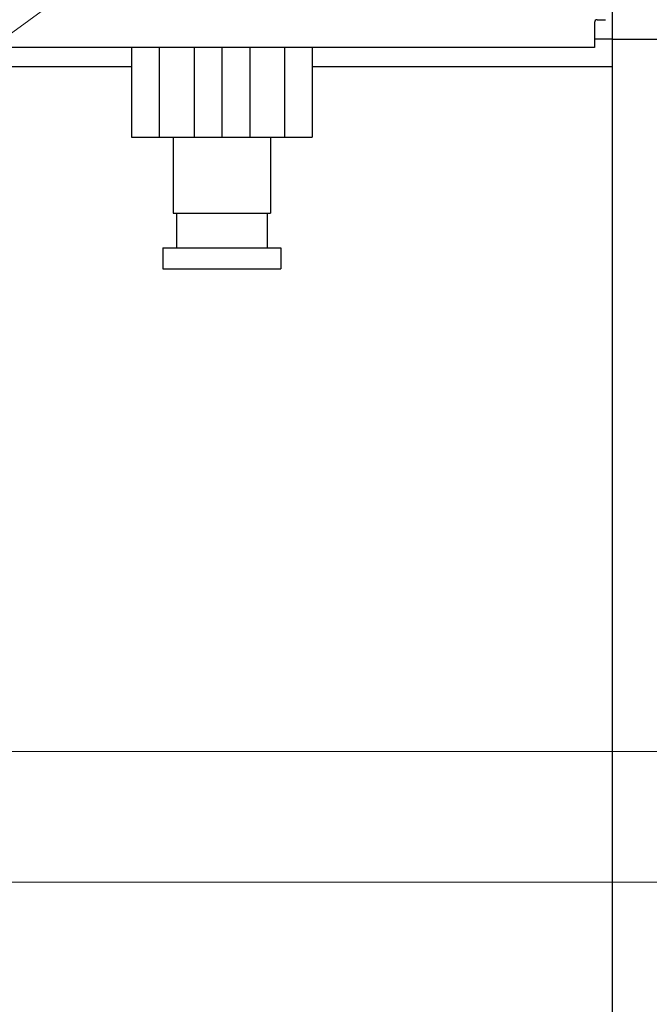
# Model space of a CAD drawing. Extents: x -89 to 6052, y -2990 to 5049.
# Drawn here: x 1292 to 1337, y 963 to 1034 of the extents above; entities that cross this region are included whole.
import ezdxf

# ---------------------------------------------------------------- set-up
doc = ezdxf.new("R2010")
doc.units = 0
doc.header["$LTSCALE"] = 17
doc.header["$PDMODE"] = 35
doc.header["$PDSIZE"] = 1
doc.layers.get('0').update_dxf_attribs({"color": 3, "linetype": 'CONTINUOUS', "lineweight": 25})
doc.layers.get('Defpoints').update_dxf_attribs({"linetype": 'CONTINUOUS'})
doc.layers.add('DIM', color=7, linetype='CONTINUOUS', lineweight=18)
doc.styles.get("Standard").update_dxf_attribs({"font": 'simplex.shx', "width": 0.8, "bigfont": 'bigfont.shx'})
doc.dimstyles.new('AM_JIS$0', dxfattribs={"dimtxt": 3.2, "dimasz": 2, "dimexe": 1, "dimexo": 2, "dimgap": 1, "dimtad": 3, "dimdsep": 46, "dimtxsty": 'STANDARD', "dimblk": 'OPEN30', "dimcen": 0.1, "dimclrd": 256, "dimclre": 256, "dimclrt": 7, "dimadec": 0, "dimazin": 2, "dimtm": 1e-09, "dimtfac": 0.4, "dimtmove": 0, "dimatfit": 3, "dimldrblk": 'OPEN30', "dimfxl": 1, "dimtolj": 1, "dimtzin": 0, "dimlwd": -1, "dimlwe": -1, "dimarcsym": 0})

# ---------------------------------------------------------------- blocks, each defined once
blk = doc.blocks.new('*S91')
at = {"layer": 'DIM'}
blk.add_line((1512.468, 1193.561), (1286.75, 1029.413), dxfattribs=at)
blk = doc.blocks.new('_Open30')
at = {"color": 0, "linetype": 'ByBlock', "lineweight": -2}
for p, q in [((-1, 0.2679), (0, 0)), ((0, 0), (-1, -0.2679)), ((0, 0), (-1, 0))]:
    blk.add_line(p, q, dxfattribs=at)
blk = doc.blocks.new('*D33')
at = {"layer": 'Defpoints', "color": 0}
for p in [(1333.43, 1032.436), (1340.015, 512.436), (2101.641, 512.436)]:
    blk.add_point(p, dxfattribs=at)
at = {"layer": 'DIM', "linetype": 'ByBlock'}
for p, q in [((1367.43, 1032.436), (2118.641, 1032.436)), ((2101.641, 998.436), (2101.641, 546.436)), ((1374.015, 512.436), (2118.641, 512.436))]:
    blk.add_line(p, q, dxfattribs=at)
at = {"layer": 'DIM', "xscale": 34, "yscale": 34, "zscale": 34}
for p, rotation in [((2101.641, 1032.436), 90), ((2101.641, 512.436), 270)]:
    blk.add_blockref('_Open30', p, dxfattribs=dict(at, rotation=rotation))
at = {"layer": 'DIM', "color": 7, "insert": (2057.441, 772.436), "char_height": 54.4, "attachment_point": 5, "rotation": 90}
blk.add_mtext('\\A1;520', dxfattribs=at)
blk = doc.blocks.new('*D34')
at = {"layer": 'Defpoints', "color": 0}
for p in [(1159.007, 981.236), (1340.015, 512.436), (1982.641, 512.436)]:
    blk.add_point(p, dxfattribs=at)
at = {"layer": 'DIM', "linetype": 'ByBlock'}
for p, q in [((1193.007, 981.236), (1999.641, 981.236)), ((1982.641, 947.236), (1982.641, 546.436)), ((1374.015, 512.436), (1999.641, 512.436))]:
    blk.add_line(p, q, dxfattribs=at)
at = {"layer": 'DIM', "xscale": 34, "yscale": 34, "zscale": 34}
for p, rotation in [((1982.641, 981.236), 90), ((1982.641, 512.436), 270)]:
    blk.add_blockref('_Open30', p, dxfattribs=dict(at, rotation=rotation))
at = {"layer": 'DIM', "color": 7, "insert": (1938.441, 746.836), "char_height": 54.4, "attachment_point": 5, "rotation": 90}
blk.add_mtext('\\A1;469', dxfattribs=at)
blk = doc.blocks.new('*D35')
at = {"layer": 'Defpoints', "color": 0}
for p in [(1229.73, 971.836), (1340.015, 512.436), (1863.641, 512.436)]:
    blk.add_point(p, dxfattribs=at)
at = {"layer": 'DIM', "linetype": 'ByBlock'}
for p, q in [((1263.73, 971.836), (1880.641, 971.836)), ((1863.641, 937.836), (1863.641, 546.436)), ((1374.015, 512.436), (1880.641, 512.436))]:
    blk.add_line(p, q, dxfattribs=at)
at = {"layer": 'DIM', "xscale": 34, "yscale": 34, "zscale": 34}
for p, rotation in [((1863.641, 971.836), 90), ((1863.641, 512.436), 270)]:
    blk.add_blockref('_Open30', p, dxfattribs=dict(at, rotation=rotation))
at = {"layer": 'DIM', "color": 7, "insert": (1819.441, 742.136), "char_height": 54.4, "attachment_point": 5, "rotation": 90}
blk.add_mtext('\\A1;460', dxfattribs=at)

msp = doc.modelspace()

# ---------------------------------------------------------------- linework, layer by layer
at = {"linetype": 'ByBlock'}
for p, q in [((1334.73, 663.836), (1334.73, 2312.336)), ((1333.43, 1033.636), (1333.43, 1031.836)), ((1333.63, 1033.836), (1334.23, 1033.836)), ((1334.73, 1032.436), (1333.43, 1032.436)), ((1334.73, 1032.436), (1629.23, 1032.436)), ((1333.43, 1031.836), (757.029, 1031.836)), ((1300.146, 1031.836), (1300.146, 1025.386)), ((1302.145, 1031.836), (1302.145, 1025.386)), ((1304.645, 1031.836), (1304.645, 1025.386)), ((1306.645, 1031.836), (1306.645, 1025.386)), ((1308.645, 1031.836), (1308.645, 1025.386)), ((1311.145, 1031.836), (1311.145, 1025.386)), ((1313.145, 1031.836), (1313.145, 1025.386)), ((1300.146, 1030.436), (1255.17, 1030.436)), ((1334.73, 1030.436), (1313.146, 1030.436)), ((1300.146, 1025.386), (1313.146, 1025.386)), ((1303.145, 1025.386), (1303.145, 1019.936)), ((1310.145, 1025.386), (1310.145, 1019.936)), ((1303.145, 1019.936), (1310.145, 1019.936)), ((1303.395, 1019.936), (1303.395, 1017.436)), ((1309.895, 1019.936), (1309.895, 1017.436)), ((1302.395, 1017.436), (1310.895, 1017.436)), ((1302.395, 1017.436), (1302.395, 1015.936)), ((1310.895, 1017.436), (1310.895, 1015.936)), ((1302.395, 1015.936), (1310.895, 1015.936))]:
    msp.add_line(p, q, dxfattribs=at)
msp.add_arc((1333.63, 1033.636), 0.2, 90, 180, dxfattribs=at)

# ---------------------------------------------------------------- block references
at = {"layer": 'DIM'}
msp.add_blockref('*S91', (0, 0), dxfattribs=at)

# ---------------------------------------------------------------- dimensions: what is measured, and where the dimension line sits
for base, p1, override, picture, middle in [((2101.641, 512.436), (1333.43, 1032.436), {"dimscale": 17}, '*D33', (2057.441, 772.436)), ((1982.641, 512.436), (1159.007, 981.236), {"dimscale": 17, "dimdec": 0}, '*D34', (1938.441, 746.836))]:
    dim = msp.add_linear_dim(base=base, p1=p1, p2=(1340.015, 512.436), angle=90, dimstyle='AM_JIS$0', override=override, dxfattribs=at)
    dim.commit()
    dim.dimension.update_dxf_attribs({"geometry": picture, "text_midpoint": middle})
dim = msp.add_linear_dim(base=(1863.641, 512.436), p1=(1229.73, 971.836), p2=(1340.015, 512.436), angle=90, text='460', dimstyle='AM_JIS$0', override={"dimscale": 17, "dimdec": 0}, dxfattribs=at)
dim.commit()
dim.dimension.update_dxf_attribs({"geometry": '*D35', "text_midpoint": (1819.441, 742.136)})

doc.saveas('drawing.dxf')
